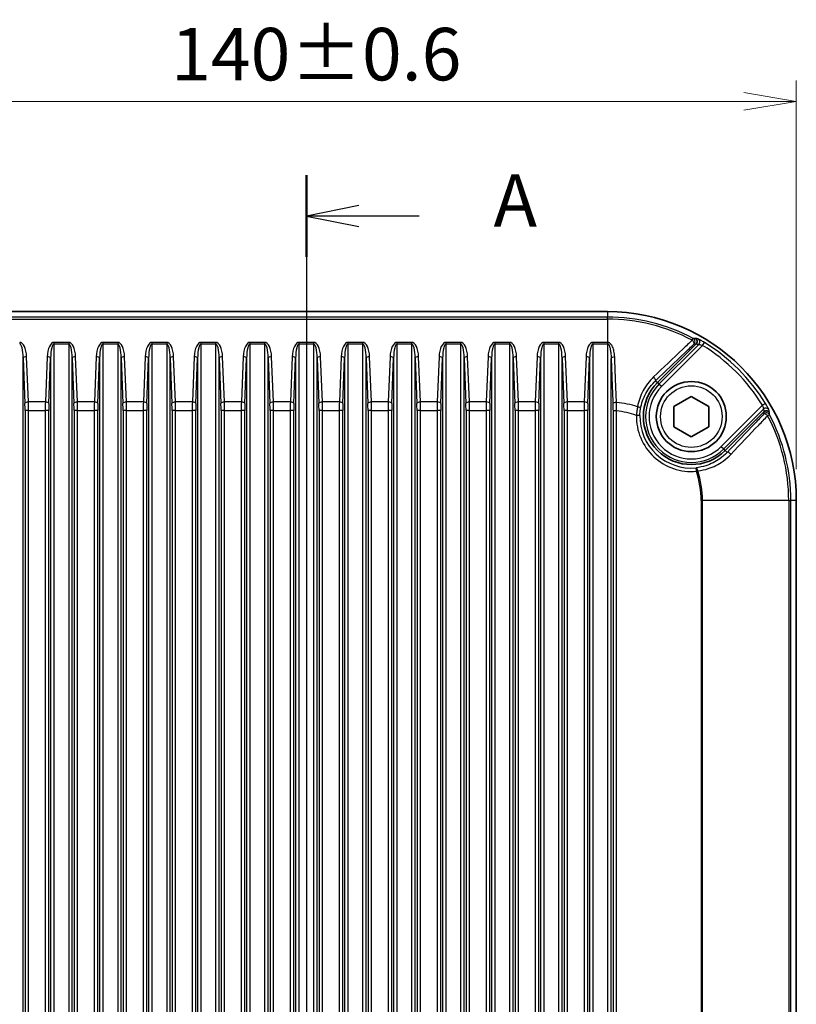
# Model space of a CAD drawing. Units: millimetres. Extents: x 0 to 4918, y -2 to 984.
# Drawn here: x 1324 to 1435, y 528 to 669 of the extents above; entities that cross this region are included whole.
import ezdxf

# ---------------------------------------------------------------- set-up
doc = ezdxf.new("R2010")
doc.units = ezdxf.units.MM
doc.header["$LTSCALE"] = 2.5
doc.layers.get('Defpoints').update_dxf_attribs({"lineweight": 25})
for name, color, linetype, lineweight in [('Centerline (ISO)', 131, 'Continuous', 18), ('Dimension (ISO)', 7, 'Continuous', 18), ('Dimension (ISO) @ 1', 7, 'Continuous', 18), ('Section Line (ISO)', 7, 'Continuous', 25), ('Visible (ISO)', 7, 'Continuous', 35), ('Visible Narrow (ISO)', 7, 'Continuous', 25)]:
    doc.layers.add(name, color=color, linetype=linetype, lineweight=lineweight)
doc.styles.add('Note Text (TK)', font='MS PGothic.ttf')
doc.dimstyles.new('Default - Method 1b (TK)', dxfattribs={"dimscale": 2.5, "dimtxt": 2.5, "dimasz": 2.5, "dimexe": 1, "dimexo": 1.5, "dimgap": 1, "dimtad": 1, "dimrnd": 1e-08, "dimdsep": 46, "dimtxsty": 'Note Text (TK)', "dimblk": 'OPEN', "dimcen": 0.09, "dimdle": 5, "dimclrd": 100, "dimclre": 100, "dimclrt": 7, "dimadec": 1, "dimazin": 1, "dimtfac": 1, "dimtmove": 0, "dimatfit": 3, "dimldrblk": 'OPEN', "dimfxl": 1, "dimtolj": 1, "dimlwd": -1, "dimlwe": -1, "dimarcsym": 0})

# ---------------------------------------------------------------- blocks, each defined once
blk = doc.blocks.new('2dTransSection0')
at = {"layer": 'Section Line (ISO)', "linetype": 'Continuous'}
for p, q in [((140.391, 223.516), (140.391, 137.193)), ((142.891, 222.072), (140.391, 221.572)), ((142.891, 221.572), (140.391, 221.572)), ((140.391, 221.572), (142.891, 221.072)), ((145.755, 221.572), (142.891, 221.572))]:
    blk.add_line(p, q, dxfattribs=at)
at = {"layer": 'Section Line (ISO)', "linetype": 'Continuous', "lineweight": 50}
blk.add_line((140.391, 223.516), (140.391, 219.628), dxfattribs=at)
at = {"layer": 'Section Line (ISO)', "insert": (149.303, 220.286), "char_height": 2.5, "attachment_point": 7, "style": 'Note Text (TK)'}
blk.add_mtext('A', dxfattribs=at)
blk = doc.blocks.new('_Open')
at = {"color": 0, "linetype": 'ByBlock', "lineweight": -2}
for p, q in [((-1, 0.167), (0, 0)), ((-1, -0.167), (0, 0)), ((0, 0), (-1, 0))]:
    blk.add_line(p, q, dxfattribs=at)
blk = doc.blocks.new('*D32')
at = {"layer": 'Defpoints', "color": 0}
for p in [(1435.17, 657.1), (1295.17, 600.1), (1435.17, 600.1)]:
    blk.add_point(p, dxfattribs=at)
at = {"layer": 'Dimension (ISO)', "color": 100}
for p, q in [((1295.17, 604.6), (1295.17, 660.1)), ((1435.17, 604.6), (1435.17, 660.1)), ((1302.67, 657.1), (1427.67, 657.1))]:
    blk.add_line(p, q, dxfattribs=at)
at = {"layer": 'Dimension (ISO)', "color": 100, "xscale": 7.5, "yscale": 7.5, "zscale": 7.5, "rotation": 180}
blk.add_blockref('_Open', (1295.17, 657.1), dxfattribs=at)
at = {"layer": 'Dimension (ISO)', "color": 100, "xscale": 7.5, "yscale": 7.5, "zscale": 7.5}
blk.add_blockref('_Open', (1435.17, 657.1), dxfattribs=at)
at = {"layer": 'Dimension (ISO)', "color": 7, "insert": (1345.85, 663.85), "char_height": 7.5, "attachment_point": 4, "style": 'Note Text (TK)'}
blk.add_mtext('\\A1;140±0.6', dxfattribs=at)

msp = doc.modelspace()

# ---------------------------------------------------------------- linework, layer by layer
at = {"layer": 'Centerline (ISO)', "linetype": 'Continuous'}
msp.add_line((1365.1719, 634.5969), (1365.1719, 399.5969), dxfattribs=at)
at = {"layer": 'Visible (ISO)'}
for p, q in [((1408.1719, 627.0969), (1322.1719, 627.0969)), ((1420.856, 622.4683), (1415.3282, 616.9405)), ((1417.6719, 613.5402), (1420.1719, 614.9836)), ((1420.1719, 614.9836), (1422.6719, 613.5402)), ((1417.6719, 610.6535), (1417.6719, 613.5402)), ((1422.6719, 613.5402), (1422.6719, 610.6535)), ((1425.0155, 607.2532), (1430.5433, 612.781)), ((1420.1719, 609.2101), (1417.6719, 610.6535)), ((1422.6719, 610.6535), (1420.1719, 609.2101)), ((1435.1719, 434.0969), (1435.1719, 600.0969))]:
    msp.add_line(p, q, dxfattribs=at)
msp.add_circle((1420.1719, 612.0969), 5, dxfattribs=at)
for centre, radius, start, end in [((1408.1719, 600.0969), 27, 0, 90), ((1420.1719, 612.0969), 6.85, 135, 315)]:
    msp.add_arc(centre, radius, start, end, dxfattribs=at)
for points, knots in [([(1420.7419, 623.2606), (1420.7431, 623.26), (1420.7442, 623.2593), (1420.7947, 623.2312), (1420.8391, 623.1955), (1420.9139, 623.1107), (1420.9439, 623.0622), (1420.9895, 622.9494), (1421.0019, 622.8848), (1421.0014, 622.7546), (1420.9885, 622.6902), (1420.9388, 622.5699), (1420.9024, 622.5152), (1420.8567, 622.469)], [-0.0929977098, -0.0929977098, -0.0929977098, -0.0929977098, -0.0926050317, -0.0926050317, -0.0755976207, -0.0755976207, -0.0585910108, -0.0585910108, -0.0390591366, -0.0390591366, -0.0195296292, -0.0195296292, 0, 0, 0, 0]), ([(1431.3356, 612.6669), (1431.335, 612.6681), (1431.3343, 612.6692), (1431.3062, 612.7197), (1431.2705, 612.7641), (1431.1857, 612.8389), (1431.1372, 612.8689), (1431.0244, 612.9145), (1430.9598, 612.9269), (1430.8296, 612.9264), (1430.7652, 612.9135), (1430.6449, 612.8638), (1430.5902, 612.8274), (1430.544, 612.7817)], [-0.0003926804, -0.0003926804, -0.0003926804, -0.0003926804, 0, 0, 0.0170075078, 0.0170075078, 0.0340142146, 0.0340142146, 0.0535462, 0.0535462, 0.0730758186, 0.0730758186, 0.092605559, 0.092605559, 0.092605559, 0.092605559])]:
    msp.add_open_spline(points, degree=3, knots=knots, dxfattribs=at)
for points in [[(1420.856, 622.4683), (1420.8563, 622.4686), (1420.8565, 622.4688), (1420.8567, 622.469)], [(1430.544, 612.7817), (1430.5438, 612.7815), (1430.5436, 612.7813), (1430.5433, 612.781)]]:
    msp.add_open_spline(points, degree=3, dxfattribs=at)
at = {"layer": 'Visible Narrow (ISO)'}
for p, q in [((1408.1719, 627.0969), (1408.1719, 626.3097)), ((1408.1719, 626.3097), (1322.1719, 626.3097)), ((1322.1719, 626.0131), (1408.1719, 626.0131)), ((1408.1719, 626.0131), (1408.1719, 626.3097)), ((1408.1719, 626.0131), (1408.1719, 622.6938)), ((1420.298, 623.0011), (1420.4368, 623.2633)), ((1324.2137, 622.6938), (1324.2137, 622.4908)), ((1329.13, 622.4908), (1329.13, 622.6938)), ((1331.2137, 622.6938), (1329.13, 622.6938)), ((1329.13, 411.703), (1329.13, 622.4908)), ((1329.13, 622.4908), (1331.2137, 622.4908)), ((1331.2137, 622.6938), (1331.2137, 622.4908)), ((1331.2137, 622.4908), (1331.2137, 411.703)), ((1336.13, 622.4908), (1336.13, 622.6938)), ((1338.2137, 622.6938), (1336.13, 622.6938)), ((1336.13, 411.703), (1336.13, 622.4908)), ((1336.13, 622.4908), (1338.2137, 622.4908)), ((1338.2137, 622.6938), (1338.2137, 622.4908)), ((1338.2137, 622.4908), (1338.2137, 411.703)), ((1343.13, 622.4908), (1343.13, 622.6938)), ((1345.2137, 622.6938), (1343.13, 622.6938)), ((1343.13, 411.703), (1343.13, 622.4908)), ((1343.13, 622.4908), (1345.2137, 622.4908)), ((1345.2137, 622.6938), (1345.2137, 622.4908)), ((1345.2137, 622.4908), (1345.2137, 411.703)), ((1350.13, 622.4908), (1350.13, 622.6938)), ((1352.2137, 622.6938), (1350.13, 622.6938)), ((1350.13, 411.703), (1350.13, 622.4908)), ((1350.13, 622.4908), (1352.2137, 622.4908)), ((1352.2137, 622.6938), (1352.2137, 622.4908)), ((1352.2137, 622.4908), (1352.2137, 411.703)), ((1357.13, 622.4908), (1357.13, 622.6938)), ((1359.2137, 622.6938), (1357.13, 622.6938)), ((1357.13, 411.703), (1357.13, 622.4908)), ((1357.13, 622.4908), (1359.2137, 622.4908)), ((1359.2137, 622.6938), (1359.2137, 622.4908)), ((1359.2137, 622.4908), (1359.2137, 411.703)), ((1364.13, 622.4908), (1364.13, 622.6938)), ((1366.2137, 622.6938), (1364.13, 622.6938)), ((1364.13, 411.703), (1364.13, 622.4908)), ((1364.13, 622.4908), (1366.2137, 622.4908)), ((1366.2137, 622.6938), (1366.2137, 622.4908)), ((1366.2137, 622.4908), (1366.2137, 411.703)), ((1371.13, 622.4908), (1371.13, 622.6938)), ((1373.2137, 622.6938), (1371.13, 622.6938)), ((1371.13, 411.703), (1371.13, 622.4908)), ((1371.13, 622.4908), (1373.2137, 622.4908)), ((1373.2137, 622.6938), (1373.2137, 622.4908)), ((1373.2137, 622.4908), (1373.2137, 411.703)), ((1378.13, 622.4908), (1378.13, 622.6938)), ((1380.2137, 622.6938), (1378.13, 622.6938)), ((1378.13, 411.703), (1378.13, 622.4908)), ((1378.13, 622.4908), (1380.2137, 622.4908)), ((1380.2137, 622.6938), (1380.2137, 622.4908)), ((1380.2137, 622.4908), (1380.2137, 411.703)), ((1385.13, 622.4908), (1385.13, 622.6938)), ((1387.2137, 622.6938), (1385.13, 622.6938)), ((1385.13, 411.703), (1385.13, 622.4908)), ((1385.13, 622.4908), (1387.2137, 622.4908)), ((1387.2137, 622.6938), (1387.2137, 622.4908)), ((1387.2137, 622.4908), (1387.2137, 411.703)), ((1392.13, 622.4908), (1392.13, 622.6938)), ((1394.2137, 622.6938), (1392.13, 622.6938)), ((1392.13, 411.703), (1392.13, 622.4908)), ((1392.13, 622.4908), (1394.2137, 622.4908)), ((1394.2137, 622.6938), (1394.2137, 622.4908)), ((1394.2137, 622.4908), (1394.2137, 411.703)), ((1399.13, 622.4908), (1399.13, 622.6938)), ((1401.2137, 622.6938), (1399.13, 622.6938)), ((1399.13, 411.703), (1399.13, 622.4908)), ((1399.13, 622.4908), (1401.2137, 622.4908)), ((1401.2137, 622.6938), (1401.2137, 622.4908)), ((1401.2137, 622.4908), (1401.2137, 411.703)), ((1406.13, 622.4908), (1406.13, 622.6938)), ((1408.1719, 622.6938), (1406.13, 622.6938)), ((1406.13, 411.703), (1406.13, 622.4908)), ((1406.13, 622.4908), (1408.1719, 622.4908)), ((1408.1719, 622.6938), (1408.1719, 622.4908)), ((1408.2141, 622.6938), (1408.2137, 622.4907)), ((1408.2137, 622.4907), (1408.2137, 411.703)), ((1421.2304, 622.4042), (1415.5474, 616.7213)), ((1415.8997, 616.3691), (1421.789, 622.2585)), ((1420.8567, 622.469), (1420.8567, 622.469)), ((1421.789, 622.2585), (1422.0506, 622.6842)), ((1324.7118, 620.4369), (1324.963, 613.9756)), ((1324.7118, 413.7569), (1324.7118, 620.4369)), ((1325.4611, 614.1786), (1325.2099, 620.6399)), ((1328.1338, 620.6399), (1327.8826, 614.1786)), ((1328.3807, 613.9756), (1328.6319, 620.4369)), ((1328.6319, 620.4369), (1328.6319, 413.7569)), ((1331.7118, 620.4369), (1331.963, 613.9756)), ((1331.7118, 413.7569), (1331.7118, 620.4369)), ((1332.4611, 614.1786), (1332.2099, 620.6399)), ((1335.1338, 620.6399), (1334.8826, 614.1786)), ((1335.3807, 613.9756), (1335.6319, 620.4369)), ((1335.6319, 620.4369), (1335.6319, 413.7569)), ((1338.7118, 620.4369), (1338.963, 613.9756)), ((1338.7118, 413.7569), (1338.7118, 620.4369)), ((1339.4611, 614.1786), (1339.2099, 620.6399)), ((1342.1338, 620.6399), (1341.8826, 614.1786)), ((1342.3807, 613.9756), (1342.6319, 620.4369)), ((1342.6319, 620.4369), (1342.6319, 413.7569)), ((1345.7118, 620.4369), (1345.963, 613.9756)), ((1345.7118, 413.7569), (1345.7118, 620.4369)), ((1346.4611, 614.1786), (1346.2099, 620.6399)), ((1349.1338, 620.6399), (1348.8826, 614.1786)), ((1349.3807, 613.9756), (1349.6319, 620.4369)), ((1349.6319, 620.4369), (1349.6319, 413.7569)), ((1352.7118, 620.4369), (1352.963, 613.9756)), ((1352.7118, 413.7569), (1352.7118, 620.4369)), ((1353.4611, 614.1786), (1353.2099, 620.6399)), ((1356.1338, 620.6399), (1355.8826, 614.1786)), ((1356.3807, 613.9756), (1356.6319, 620.4369)), ((1356.6319, 620.4369), (1356.6319, 413.7569)), ((1359.7118, 620.4369), (1359.963, 613.9756)), ((1359.7118, 413.7569), (1359.7118, 620.4369)), ((1360.4611, 614.1786), (1360.2099, 620.6399)), ((1363.1338, 620.6399), (1362.8826, 614.1786)), ((1363.3807, 613.9756), (1363.6319, 620.4369)), ((1363.6319, 620.4369), (1363.6319, 413.7569)), ((1366.7118, 620.4369), (1366.963, 613.9756)), ((1366.7118, 413.7569), (1366.7118, 620.4369)), ((1367.4611, 614.1786), (1367.2099, 620.6399)), ((1370.1338, 620.6399), (1369.8826, 614.1786)), ((1370.3807, 613.9756), (1370.6319, 620.4369)), ((1370.6319, 620.4369), (1370.6319, 413.7569)), ((1373.7118, 620.4369), (1373.963, 613.9756)), ((1373.7118, 413.7569), (1373.7118, 620.4369)), ((1374.4611, 614.1786), (1374.2099, 620.6399)), ((1377.1338, 620.6399), (1376.8826, 614.1786)), ((1377.3807, 613.9756), (1377.6319, 620.4369)), ((1377.6319, 620.4369), (1377.6319, 413.7569)), ((1380.7118, 620.4369), (1380.963, 613.9756)), ((1380.7118, 413.7569), (1380.7118, 620.4369)), ((1381.4611, 614.1786), (1381.2099, 620.6399)), ((1384.1338, 620.6399), (1383.8826, 614.1786)), ((1384.3807, 613.9756), (1384.6319, 620.4369)), ((1384.6319, 620.4369), (1384.6319, 413.7569)), ((1387.7118, 620.4369), (1387.963, 613.9756)), ((1387.7118, 413.7569), (1387.7118, 620.4369)), ((1388.4611, 614.1786), (1388.2099, 620.6399)), ((1391.1338, 620.6399), (1390.8826, 614.1786)), ((1391.3807, 613.9756), (1391.6319, 620.4369)), ((1391.6319, 620.4369), (1391.6319, 413.7569)), ((1394.7118, 620.4369), (1394.963, 613.9756)), ((1394.7118, 413.7569), (1394.7118, 620.4369)), ((1395.4611, 614.1786), (1395.2099, 620.6399)), ((1398.1338, 620.6399), (1397.8826, 614.1786)), ((1398.3807, 613.9756), (1398.6319, 620.4369)), ((1398.6319, 620.4369), (1398.6319, 413.7569)), ((1401.7118, 620.4369), (1401.963, 613.9756)), ((1401.7118, 413.7569), (1401.7118, 620.4369)), ((1402.4611, 614.1786), (1402.2099, 620.6399)), ((1405.1338, 620.6399), (1404.8826, 614.1786)), ((1405.3807, 613.9756), (1405.6319, 620.4369)), ((1405.6319, 620.4369), (1405.6319, 413.7569)), ((1408.7118, 413.7834), (1408.7118, 620.4104)), ((1415.0617, 617.207), (1415.3282, 616.9405)), ((1415.3282, 616.9405), (1415.5474, 616.7213)), ((1415.8997, 616.3691), (1415.5474, 616.7213)), ((1327.8826, 614.1786), (1325.4611, 614.1786)), ((1334.8826, 614.1786), (1332.4611, 614.1786)), ((1341.8826, 614.1786), (1339.4611, 614.1786)), ((1348.8826, 614.1786), (1346.4611, 614.1786)), ((1355.8826, 614.1786), (1353.4611, 614.1786)), ((1362.8826, 614.1786), (1360.4611, 614.1786)), ((1369.8826, 614.1786), (1367.4611, 614.1786)), ((1376.8826, 614.1786), (1374.4611, 614.1786)), ((1383.8826, 614.1786), (1381.4611, 614.1786)), ((1390.8826, 614.1786), (1388.4611, 614.1786)), ((1397.8826, 614.1786), (1395.4611, 614.1786)), ((1404.8826, 614.1786), (1402.4611, 614.1786)), ((1430.3335, 613.714), (1424.4441, 607.8247)), ((1424.7963, 607.4724), (1430.4792, 613.1554)), ((1430.7592, 613.9756), (1430.3335, 613.714)), ((1325.48, 612.9602), (1324.9819, 612.9602)), ((1324.9819, 612.9602), (1324.9819, 421.2335)), ((1325.48, 612.9602), (1327.8638, 612.9602)), ((1325.48, 421.2335), (1325.48, 612.9602)), ((1328.3619, 612.9602), (1327.8638, 612.9602)), ((1327.8638, 612.9602), (1327.8638, 421.2335)), ((1328.3619, 421.2335), (1328.3619, 612.9602)), ((1332.48, 612.9602), (1331.9819, 612.9602)), ((1331.9819, 612.9602), (1331.9819, 421.2335)), ((1332.48, 612.9602), (1334.8638, 612.9602)), ((1332.48, 421.2335), (1332.48, 612.9602)), ((1335.3619, 612.9602), (1334.8638, 612.9602)), ((1334.8638, 612.9602), (1334.8638, 421.2335)), ((1335.3619, 421.2335), (1335.3619, 612.9602)), ((1339.48, 612.9602), (1338.9819, 612.9602)), ((1338.9819, 612.9602), (1338.9819, 421.2335)), ((1339.48, 612.9602), (1341.8638, 612.9602)), ((1339.48, 421.2335), (1339.48, 612.9602)), ((1342.3619, 612.9602), (1341.8638, 612.9602)), ((1341.8638, 612.9602), (1341.8638, 421.2335)), ((1342.3619, 421.2335), (1342.3619, 612.9602)), ((1346.48, 612.9602), (1345.9819, 612.9602)), ((1345.9819, 612.9602), (1345.9819, 421.2335)), ((1346.48, 612.9602), (1348.8638, 612.9602)), ((1346.48, 421.2335), (1346.48, 612.9602)), ((1349.3619, 612.9602), (1348.8638, 612.9602)), ((1348.8638, 612.9602), (1348.8638, 421.2335)), ((1349.3619, 421.2335), (1349.3619, 612.9602)), ((1353.48, 612.9602), (1352.9819, 612.9602)), ((1352.9819, 612.9602), (1352.9819, 421.2335)), ((1353.48, 612.9602), (1355.8638, 612.9602)), ((1353.48, 421.2335), (1353.48, 612.9602)), ((1356.3619, 612.9602), (1355.8638, 612.9602)), ((1355.8638, 612.9602), (1355.8638, 421.2335)), ((1356.3619, 421.2335), (1356.3619, 612.9602)), ((1360.48, 612.9602), (1359.9819, 612.9602)), ((1359.9819, 612.9602), (1359.9819, 421.2335)), ((1360.48, 612.9602), (1362.8638, 612.9602)), ((1360.48, 421.2335), (1360.48, 612.9602)), ((1363.3619, 612.9602), (1362.8638, 612.9602)), ((1362.8638, 612.9602), (1362.8638, 421.2335)), ((1363.3619, 421.2335), (1363.3619, 612.9602)), ((1367.48, 612.9602), (1366.9819, 612.9602)), ((1366.9819, 612.9602), (1366.9819, 421.2335)), ((1367.48, 612.9602), (1369.8638, 612.9602)), ((1367.48, 421.2335), (1367.48, 612.9602)), ((1370.3619, 612.9602), (1369.8638, 612.9602)), ((1369.8638, 612.9602), (1369.8638, 421.2335)), ((1370.3619, 421.2335), (1370.3619, 612.9602)), ((1374.48, 612.9602), (1373.9819, 612.9602)), ((1373.9819, 612.9602), (1373.9819, 421.2335)), ((1374.48, 612.9602), (1376.8638, 612.9602)), ((1374.48, 421.2335), (1374.48, 612.9602)), ((1377.3619, 612.9602), (1376.8638, 612.9602)), ((1376.8638, 612.9602), (1376.8638, 421.2335)), ((1377.3619, 421.2335), (1377.3619, 612.9602)), ((1381.48, 612.9602), (1380.9819, 612.9602)), ((1380.9819, 612.9602), (1380.9819, 421.2335)), ((1381.48, 612.9602), (1383.8638, 612.9602)), ((1381.48, 421.2335), (1381.48, 612.9602)), ((1384.3619, 612.9602), (1383.8638, 612.9602)), ((1383.8638, 612.9602), (1383.8638, 421.2335)), ((1384.3619, 421.2335), (1384.3619, 612.9602)), ((1388.48, 612.9602), (1387.9819, 612.9602)), ((1387.9819, 612.9602), (1387.9819, 421.2335)), ((1388.48, 612.9602), (1390.8638, 612.9602)), ((1388.48, 421.2335), (1388.48, 612.9602)), ((1391.3619, 612.9602), (1390.8638, 612.9602)), ((1390.8638, 612.9602), (1390.8638, 421.2335)), ((1391.3619, 421.2335), (1391.3619, 612.9602)), ((1395.48, 612.9602), (1394.9819, 612.9602)), ((1394.9819, 612.9602), (1394.9819, 421.2335)), ((1395.48, 612.9602), (1397.8638, 612.9602)), ((1395.48, 421.2335), (1395.48, 612.9602)), ((1398.3619, 612.9602), (1397.8638, 612.9602)), ((1397.8638, 612.9602), (1397.8638, 421.2335)), ((1398.3619, 421.2335), (1398.3619, 612.9602)), ((1402.48, 612.9602), (1401.9819, 612.9602)), ((1401.9819, 612.9602), (1401.9819, 421.2335)), ((1402.48, 612.9602), (1404.8638, 612.9602)), ((1402.48, 421.2335), (1402.48, 612.9602)), ((1405.3619, 612.9602), (1404.8638, 612.9602)), ((1404.8638, 612.9602), (1404.8638, 421.2335)), ((1405.3619, 421.2335), (1405.3619, 612.9602)), ((1409.48, 612.8935), (1408.9819, 612.8935)), ((1408.9819, 612.8935), (1408.9819, 421.3002)), ((1409.48, 421.3002), (1409.48, 612.8935)), ((1412.8245, 612.2601), (1412.3253, 612.2712)), ((1430.544, 612.7817), (1430.544, 612.7817)), ((1431.3383, 612.3618), (1431.0761, 612.223)), ((1424.4441, 607.8247), (1424.7963, 607.4724)), ((1425.0155, 607.2532), (1424.7963, 607.4724)), ((1425.282, 606.9867), (1425.0155, 607.2532)), ((1420.8952, 604.2818), (1420.8492, 604.779)), ((1421.0881, 604.3452), (1420.8952, 604.2818)), ((1421.5658, 600.0969), (1421.5658, 434.0969)), ((1421.7688, 600.0969), (1421.5658, 600.0969)), ((1421.7688, 434.0969), (1421.7688, 600.0969)), ((1434.0881, 600.0969), (1421.7688, 600.0969)), ((1434.0881, 600.0969), (1434.3847, 600.0969)), ((1434.0881, 600.0969), (1434.0881, 434.0969)), ((1434.3847, 434.0969), (1434.3847, 600.0969)), ((1435.1719, 600.0969), (1434.3847, 600.0969))]:
    msp.add_line(p, q, dxfattribs=at)
msp.add_circle((1420.1719, 612.0969), 4.4, dxfattribs=at)
for centre, radius, start, end in [((1408.1719, 600.0969), 26.2128, 62.10205, 90), ((1408.1719, 600.0969), 25.9162, 62.10205, 90), ((1408.1719, 600.0969), 22.597, 89.892965, 90), ((1408.1719, 600.0969), 22.3939, 89.892965, 90), ((1408.1719, 600.0969), 26.0108, 31.568557, 58.431443), ((1408.1719, 600.0969), 26.5105, 31.568557, 58.431443), ((1420.1719, 612.0969), 6.5399, 135, 315), ((1420.1719, 612.0969), 6.0418, 135, 315), ((1408.1719, 600.0969), 14.0818, 72.139019, 84.669795), ((1408.1719, 600.0969), 12.8634, 71.162337, 84.1633), ((1420.1719, 612.0969), 7.8485, 178.727035, 275.287949), ((1420.1719, 612.0969), 7.3492, 178.727035, 275.287949), ((1408.1719, 600.0969), 25.9162, 0, 27.89795), ((1408.1719, 600.0969), 26.2128, 0, 27.89795), ((1408.1719, 600.0969), 13.3939, 0, 18.206788), ((1408.1719, 600.0969), 13.597, 0, 18.206788)]:
    msp.add_arc(centre, radius, start, end, dxfattribs=at)
for centre, major_axis, ratio, start_param, end_param in [((1420.203, 622.8217), (0.3457, -0.3613), 0.38864124, 0.05683173, 1.69913507), ((1420.203, 622.8217), (-0.0012, 0.5), 0.99725149, 3.92595592, 5.79272046), ((1420.8781, 622.7564), (0.0882, 0.4922), 0.99436643, 4.10693818, 5.94767698), ((1324.2137, 620.4438), (0, 2.25), 0.44444444, 4.79965544, 6.28318531), ((1324.2137, 620.2408), (0, 2.25), 0.22222222, 4.79965544, 6.28318531), ((1329.13, 620.4438), (0, 2.25), 0.44444444, 0, 1.48352986), ((1329.13, 620.2408), (0, 2.25), 0.22222222, 0, 1.48352986), ((1331.2137, 620.4438), (0, 2.25), 0.44444444, 4.79965544, 6.28318531), ((1331.2137, 620.2408), (0, 2.25), 0.22222222, 4.79965544, 6.28318531), ((1336.13, 620.4438), (0, 2.25), 0.44444444, 0, 1.48352986), ((1336.13, 620.2408), (0, 2.25), 0.22222222, 0, 1.48352986), ((1338.2137, 620.4438), (0, 2.25), 0.44444444, 4.79965544, 6.28318531), ((1338.2137, 620.2408), (0, 2.25), 0.22222222, 4.79965544, 6.28318531), ((1343.13, 620.4438), (0, 2.25), 0.44444444, 0, 1.48352986), ((1343.13, 620.2408), (0, 2.25), 0.22222222, 0, 1.48352986), ((1345.2137, 620.4438), (0, 2.25), 0.44444444, 4.79965544, 6.28318531), ((1345.2137, 620.2408), (0, 2.25), 0.22222222, 4.79965544, 6.28318531), ((1350.13, 620.4438), (0, 2.25), 0.44444444, 0, 1.48352986), ((1350.13, 620.2408), (0, 2.25), 0.22222222, 0, 1.48352986), ((1352.2137, 620.4438), (0, 2.25), 0.44444444, 4.79965544, 6.28318531), ((1352.2137, 620.2408), (0, 2.25), 0.22222222, 4.79965544, 6.28318531), ((1357.13, 620.4438), (0, 2.25), 0.44444444, 0, 1.48352986), ((1357.13, 620.2408), (0, 2.25), 0.22222222, 0, 1.48352986), ((1359.2137, 620.4438), (0, 2.25), 0.44444444, 4.79965544, 6.28318531), ((1359.2137, 620.2408), (0, 2.25), 0.22222222, 4.79965544, 6.28318531), ((1364.13, 620.4438), (0, 2.25), 0.44444444, 0, 1.48352986), ((1364.13, 620.2408), (0, 2.25), 0.22222222, 0, 1.48352986), ((1366.2137, 620.4438), (0, 2.25), 0.44444444, 4.79965544, 6.28318531), ((1366.2137, 620.2408), (0, 2.25), 0.22222222, 4.79965544, 6.28318531), ((1371.13, 620.4438), (0, 2.25), 0.44444444, 0, 1.48352986), ((1371.13, 620.2408), (0, 2.25), 0.22222222, 0, 1.48352986), ((1373.2137, 620.4438), (0, 2.25), 0.44444444, 4.79965544, 6.28318531), ((1373.2137, 620.2408), (0, 2.25), 0.22222222, 4.79965544, 6.28318531), ((1378.13, 620.4438), (0, 2.25), 0.44444444, 0, 1.48352986), ((1378.13, 620.2408), (0, 2.25), 0.22222222, 0, 1.48352986), ((1380.2137, 620.4438), (0, 2.25), 0.44444444, 4.79965544, 6.28318531), ((1380.2137, 620.2408), (0, 2.25), 0.22222222, 4.79965544, 6.28318531), ((1385.13, 620.4438), (0, 2.25), 0.44444444, 0, 1.48352986), ((1385.13, 620.2408), (0, 2.25), 0.22222222, 0, 1.48352986), ((1387.2137, 620.4438), (0, 2.25), 0.44444444, 4.79965544, 6.28318531), ((1387.2137, 620.2408), (0, 2.25), 0.22222222, 4.79965544, 6.28318531), ((1392.13, 620.4438), (0, 2.25), 0.44444444, 0, 1.48352986), ((1392.13, 620.2408), (0, 2.25), 0.22222222, 0, 1.48352986), ((1394.2137, 620.4438), (0, 2.25), 0.44444444, 4.79965544, 6.28318531), ((1394.2137, 620.2408), (0, 2.25), 0.22222222, 4.79965544, 6.28318531), ((1399.13, 620.4438), (0, 2.25), 0.44444444, 0, 1.48352986), ((1399.13, 620.2408), (0, 2.25), 0.22222222, 0, 1.48352986), ((1401.2137, 620.4438), (0, 2.25), 0.44444444, 4.79965544, 6.28318531), ((1401.2137, 620.2408), (0, 2.25), 0.22222222, 4.79965544, 6.28318531), ((1406.13, 620.4438), (0, 2.25), 0.44444444, 0, 1.48352986), ((1406.13, 620.2408), (0, 2.25), 0.22222222, 0, 1.48352986), ((1325.2099, 620.4369), (-0.4996, -0.0194), 0.40588232, 4.69660802, 6.18767599), ((1328.1338, 620.4369), (0.4996, -0.0194), 0.40588232, 0.09550932, 1.58657728), ((1332.2099, 620.4369), (-0.4996, -0.0194), 0.40588232, 4.69660802, 6.18767599), ((1335.1338, 620.4369), (0.4996, -0.0194), 0.40588232, 0.09550932, 1.58657728), ((1339.2099, 620.4369), (-0.4996, -0.0194), 0.40588232, 4.69660802, 6.18767599), ((1342.1338, 620.4369), (0.4996, -0.0194), 0.40588232, 0.09550932, 1.58657728), ((1346.2099, 620.4369), (-0.4996, -0.0194), 0.40588232, 4.69660802, 6.18767599), ((1349.1338, 620.4369), (0.4996, -0.0194), 0.40588232, 0.09550932, 1.58657728), ((1353.2099, 620.4369), (-0.4996, -0.0194), 0.40588232, 4.69660802, 6.18767599), ((1356.1338, 620.4369), (0.4996, -0.0194), 0.40588232, 0.09550932, 1.58657728), ((1360.2099, 620.4369), (-0.4996, -0.0194), 0.40588232, 4.69660802, 6.18767599), ((1363.1338, 620.4369), (0.4996, -0.0194), 0.40588232, 0.09550932, 1.58657728), ((1367.2099, 620.4369), (-0.4996, -0.0194), 0.40588232, 4.69660802, 6.18767599), ((1370.1338, 620.4369), (0.4996, -0.0194), 0.40588232, 0.09550932, 1.58657728), ((1374.2099, 620.4369), (-0.4996, -0.0194), 0.40588232, 4.69660802, 6.18767599), ((1377.1338, 620.4369), (0.4996, -0.0194), 0.40588232, 0.09550932, 1.58657728), ((1381.2099, 620.4369), (-0.4996, -0.0194), 0.40588232, 4.69660802, 6.18767599), ((1384.1338, 620.4369), (0.4996, -0.0194), 0.40588232, 0.09550932, 1.58657728), ((1388.2099, 620.4369), (-0.4996, -0.0194), 0.40588232, 4.69660802, 6.18767599), ((1391.1338, 620.4369), (0.4996, -0.0194), 0.40588232, 0.09550932, 1.58657728), ((1395.2099, 620.4369), (-0.4996, -0.0194), 0.40588232, 4.69660802, 6.18767599), ((1398.1338, 620.4369), (0.4996, -0.0194), 0.40588232, 0.09550932, 1.58657728), ((1402.2099, 620.4369), (-0.4996, -0.0194), 0.40588232, 4.69660802, 6.18767599), ((1405.1338, 620.4369), (0.4996, -0.0194), 0.40588232, 0.09550932, 1.58657728), ((1409.2099, 620.4104), (-0.4996, -0.0194), 0.40477079, 4.67596154, 6.18772762), ((1414.7086, 617.5601), (0.3461, -0.3609), 0.37182454, 0.056408, 1.7477229), ((1325.4611, 613.9756), (-0.4996, -0.0194), 0.40588232, 4.69660802, 6.18767599), ((1324.7632, 612.9602), (0, -2.5), 0.08748866, 1.57079633, 1.98902066), ((1325.2613, 612.9602), (0, 3), 0.07290722, 4.71238898, 5.13061331), ((1328.0825, 612.9602), (0, -3), 0.07290722, 4.29416465, 4.71238898), ((1327.8826, 613.9756), (0.4996, -0.0194), 0.40588232, 0.09550932, 1.58657728), ((1328.5806, 612.9602), (0, 2.5), 0.08748866, 1.152572, 1.57079633), ((1332.4611, 613.9756), (-0.4996, -0.0194), 0.40588232, 4.69660802, 6.18767599), ((1331.7632, 612.9602), (0, -2.5), 0.08748866, 1.57079633, 1.98902066), ((1332.2613, 612.9602), (0, 3), 0.07290722, 4.71238898, 5.13061331), ((1335.0825, 612.9602), (0, -3), 0.07290722, 4.29416465, 4.71238898), ((1334.8826, 613.9756), (0.4996, -0.0194), 0.40588232, 0.09550932, 1.58657728), ((1335.5806, 612.9602), (0, 2.5), 0.08748866, 1.152572, 1.57079633), ((1339.4611, 613.9756), (-0.4996, -0.0194), 0.40588232, 4.69660802, 6.18767599), ((1338.7632, 612.9602), (0, -2.5), 0.08748866, 1.57079633, 1.98902066), ((1339.2613, 612.9602), (0, 3), 0.07290722, 4.71238898, 5.13061331), ((1342.0825, 612.9602), (0, -3), 0.07290722, 4.29416465, 4.71238898), ((1341.8826, 613.9756), (0.4996, -0.0194), 0.40588232, 0.09550932, 1.58657728), ((1342.5806, 612.9602), (0, 2.5), 0.08748866, 1.152572, 1.57079633), ((1346.4611, 613.9756), (-0.4996, -0.0194), 0.40588232, 4.69660802, 6.18767599), ((1345.7632, 612.9602), (0, -2.5), 0.08748866, 1.57079633, 1.98902066), ((1346.2613, 612.9602), (0, 3), 0.07290722, 4.71238898, 5.13061331), ((1349.0825, 612.9602), (0, -3), 0.07290722, 4.29416465, 4.71238898), ((1348.8826, 613.9756), (0.4996, -0.0194), 0.40588232, 0.09550932, 1.58657728), ((1349.5806, 612.9602), (0, 2.5), 0.08748866, 1.152572, 1.57079633), ((1353.4611, 613.9756), (-0.4996, -0.0194), 0.40588232, 4.69660802, 6.18767599), ((1352.7632, 612.9602), (0, -2.5), 0.08748866, 1.57079633, 1.98902066), ((1353.2613, 612.9602), (0, 3), 0.07290722, 4.71238898, 5.13061331), ((1356.0825, 612.9602), (0, -3), 0.07290722, 4.29416465, 4.71238898), ((1355.8826, 613.9756), (0.4996, -0.0194), 0.40588232, 0.09550932, 1.58657728), ((1356.5806, 612.9602), (0, 2.5), 0.08748866, 1.152572, 1.57079633), ((1360.4611, 613.9756), (-0.4996, -0.0194), 0.40588232, 4.69660802, 6.18767599), ((1359.7632, 612.9602), (0, -2.5), 0.08748866, 1.57079633, 1.98902066), ((1360.2613, 612.9602), (0, 3), 0.07290722, 4.71238898, 5.13061331), ((1363.0825, 612.9602), (0, -3), 0.07290722, 4.29416465, 4.71238898), ((1362.8826, 613.9756), (0.4996, -0.0194), 0.40588232, 0.09550932, 1.58657728), ((1363.5806, 612.9602), (0, 2.5), 0.08748866, 1.152572, 1.57079633), ((1367.4611, 613.9756), (-0.4996, -0.0194), 0.40588232, 4.69660802, 6.18767599), ((1366.7632, 612.9602), (0, -2.5), 0.08748866, 1.57079633, 1.98902066), ((1367.2613, 612.9602), (0, 3), 0.07290722, 4.71238898, 5.13061331), ((1370.0825, 612.9602), (0, -3), 0.07290722, 4.29416465, 4.71238898), ((1369.8826, 613.9756), (0.4996, -0.0194), 0.40588232, 0.09550932, 1.58657728), ((1370.5806, 612.9602), (0, 2.5), 0.08748866, 1.152572, 1.57079633), ((1374.4611, 613.9756), (-0.4996, -0.0194), 0.40588232, 4.69660802, 6.18767599), ((1373.7632, 612.9602), (0, -2.5), 0.08748866, 1.57079633, 1.98902066), ((1374.2613, 612.9602), (0, 3), 0.07290722, 4.71238898, 5.13061331), ((1377.0825, 612.9602), (0, -3), 0.07290722, 4.29416465, 4.71238898), ((1376.8826, 613.9756), (0.4996, -0.0194), 0.40588232, 0.09550932, 1.58657728), ((1377.5806, 612.9602), (0, 2.5), 0.08748866, 1.152572, 1.57079633), ((1381.4611, 613.9756), (-0.4996, -0.0194), 0.40588232, 4.69660802, 6.18767599), ((1380.7632, 612.9602), (0, -2.5), 0.08748866, 1.57079633, 1.98902066), ((1381.2613, 612.9602), (0, 3), 0.07290722, 4.71238898, 5.13061331), ((1384.0825, 612.9602), (0, -3), 0.07290722, 4.29416465, 4.71238898), ((1383.8826, 613.9756), (0.4996, -0.0194), 0.40588232, 0.09550932, 1.58657728), ((1384.5806, 612.9602), (0, 2.5), 0.08748866, 1.152572, 1.57079633), ((1388.4611, 613.9756), (-0.4996, -0.0194), 0.40588232, 4.69660802, 6.18767599), ((1387.7632, 612.9602), (0, -2.5), 0.08748866, 1.57079633, 1.98902066), ((1388.2613, 612.9602), (0, 3), 0.07290722, 4.71238898, 5.13061331), ((1391.0825, 612.9602), (0, -3), 0.07290722, 4.29416465, 4.71238898), ((1390.8826, 613.9756), (0.4996, -0.0194), 0.40588232, 0.09550932, 1.58657728), ((1391.5806, 612.9602), (0, 2.5), 0.08748866, 1.152572, 1.57079633), ((1395.4611, 613.9756), (-0.4996, -0.0194), 0.40588232, 4.69660802, 6.18767599), ((1394.7632, 612.9602), (0, -2.5), 0.08748866, 1.57079633, 1.98902066), ((1395.2613, 612.9602), (0, 3), 0.07290722, 4.71238898, 5.13061331), ((1398.0825, 612.9602), (0, -3), 0.07290722, 4.29416465, 4.71238898), ((1397.8826, 613.9756), (0.4996, -0.0194), 0.40588232, 0.09550932, 1.58657728), ((1398.5806, 612.9602), (0, 2.5), 0.08748866, 1.152572, 1.57079633), ((1402.4611, 613.9756), (-0.4996, -0.0194), 0.40588232, 4.69660802, 6.18767599), ((1401.7632, 612.9602), (0, -2.5), 0.08748866, 1.57079633, 1.98902066), ((1402.2613, 612.9602), (0, 3), 0.07290722, 4.71238898, 5.13061331), ((1405.0825, 612.9602), (0, -3), 0.07290722, 4.29416465, 4.71238898), ((1404.8826, 613.9756), (0.4996, -0.0194), 0.40588232, 0.09550932, 1.58657728), ((1405.5806, 612.9602), (0, 2.5), 0.08748866, 1.152572, 1.57079633), ((1409.4611, 613.9156), (-0.4996, -0.0193), 0.40320025, 4.65907533, 6.18780019), ((1412.4286, 613.3067), (0.4921, -0.0886), 0.40310683, 0.05721943, 1.51664652), ((1430.8314, 612.8031), (0.4922, 0.0882), 0.99436643, 0.33550833, 2.17624713), ((1430.8967, 612.128), (-0.5, 0.0012), 0.99725149, 3.6320575, 5.49882204), ((1430.8967, 612.128), (-0.3613, 0.3457), 0.38864124, 4.58405023, 6.22635358), ((1425.6351, 606.6336), (-0.3609, 0.3461), 0.37182454, 4.53546241, 6.2267773), ((1420.8952, 604.2818), (-0.0574, 0.4967), 0.39916268, 4.79422552, 6.22607378)]:
    msp.add_ellipse(centre, major_axis=major_axis, ratio=ratio, start_param=start_param, end_param=end_param, dxfattribs=at)
for points, knots in [([(1420.298, 623.0011), (1419.8547, 622.579), (1419.4111, 622.1567), (1417.5762, 620.41), (1416.1818, 619.0832), (1414.7798, 617.7503)], [-0.823031154, -0.823031154, -0.823031154, -0.823031154, -0.623888752, -0.623888752, 0, 0, 0, 0]), ([(1420.7419, 623.2606), (1420.688, 623.2612), (1420.634, 623.2618), (1420.5801, 623.2623), (1420.5323, 623.2627), (1420.4846, 623.263), (1420.4368, 623.2633)], [-0.64483518896, -0.64483518896, -0.64483518896, -0.64483518896, -0.64142818945, -0.64142818945, -0.64142818945, -0.63840772472, -0.63840772472, -0.63840772472, -0.63840772472]), ([(1421.1225, 623.1923), (1421.0688, 623.2022), (1421.0151, 623.212), (1420.9614, 623.2217), (1420.8883, 623.2349), (1420.8151, 623.2479), (1420.7419, 623.2606)], [-0.9214404352, -0.9214404352, -0.9214404352, -0.9214404352, -0.9165928862, -0.9165928862, -0.9165928862, -0.9099957066, -0.9099957066, -0.9099957066, -0.9099957066]), ([(1422.0506, 622.6842), (1421.8757, 622.7917), (1421.6987, 622.895), (1421.4463, 623.0352), (1421.3566, 623.0829), (1421.2319, 623.1461), (1421.1891, 623.1665), (1421.1421, 623.1865), (1421.1294, 623.191), (1421.1225, 623.1923)], [-0.15142675, -0.15142675, -0.15142675, -0.15142675, -0.091010324, -0.091010324, -0.050561291, -0.050561291, -0.01944665, -0.01944665, 0, 0, 0, 0]), ([(1408.2137, 622.4907), (1408.2244, 622.4907), (1408.235, 622.4891), (1408.2611, 622.4813), (1408.2764, 622.4734), (1408.3066, 622.4516), (1408.3215, 622.4374), (1408.3558, 622.3977), (1408.3745, 622.37), (1408.4095, 622.3086), (1408.4258, 622.2748), (1408.4626, 622.1886), (1408.4819, 622.1345), (1408.5222, 622.0059), (1408.542, 621.9301), (1408.5844, 621.7446), (1408.6048, 621.6333), (1408.6363, 621.4296), (1408.6484, 621.3378), (1408.6753, 621.0989), (1408.6876, 620.9509), (1408.7042, 620.672), (1408.7093, 620.5412), (1408.7118, 620.4104)], [0, 0, 0, 0, 0.006387149, 0.006387149, 0.015868676, 0.015868676, 0.025869616, 0.025869616, 0.040217838, 0.040217838, 0.054941368, 0.054941368, 0.076046536, 0.076046536, 0.103483255, 0.103483255, 0.141925009, 0.141925009, 0.172834433, 0.172834433, 0.221855608, 0.221855608, 0.26482899, 0.26482899, 0.26482899, 0.26482899]), ([(1408.5071, 622.5944), (1408.4919, 622.6049), (1408.4762, 622.6149), (1408.4316, 622.6404), (1408.4016, 622.6546), (1408.3406, 622.6765), (1408.3098, 622.6844), (1408.2571, 622.6921), (1408.2356, 622.6938), (1408.2141, 622.6938)], [-0.0315559685, -0.0315559685, -0.0315559685, -0.0315559685, -0.025869616, -0.025869616, -0.0158686764, -0.0158686764, -0.0063871489, -0.0063871489, 0, 0, 0, 0]), ([(1408.6779, 622.4364), (1408.6762, 622.4384), (1408.6745, 622.4404), (1408.6422, 622.4778), (1408.6093, 622.5116), (1408.5524, 622.561), (1408.5303, 622.5783), (1408.5071, 622.5944)], [-0.055771391, -0.055771391, -0.055771391, -0.055771391, -0.0549413679, -0.0549413679, -0.0402178382, -0.0402178382, -0.0315559685, -0.0315559685, -0.0315559685, -0.0315559685]), ([(1409.2203, 620.6132), (1409.2151, 620.7441), (1409.2048, 620.8748), (1409.1711, 621.1537), (1409.1462, 621.3018), (1409.0918, 621.5407), (1409.0674, 621.6325), (1409.0037, 621.8362), (1408.9624, 621.9475), (1408.8768, 622.1331), (1408.8368, 622.2089), (1408.7568, 622.3353), (1408.7196, 622.3874), (1408.6779, 622.4364)], [-0.26482899, -0.26482899, -0.26482899, -0.26482899, -0.221855608, -0.221855608, -0.172834433, -0.172834433, -0.141925009, -0.141925009, -0.103483255, -0.103483255, -0.076046536, -0.076046536, -0.055771391, -0.055771391, -0.055771391, -0.055771391]), ([(1415.0617, 617.207), (1416.4552, 618.5432), (1417.8436, 619.8727), (1419.672, 621.6227), (1420.1141, 622.0458), (1420.5561, 622.4686)], [0, 0, 0, 0, 0.623888752, 0.623888752, 0.823031154, 0.823031154, 0.823031154, 0.823031154]), ([(1420.5561, 622.4686), (1420.6031, 622.4687), (1420.6502, 622.4688), (1420.6973, 622.4687), (1420.7501, 622.4687), (1420.8031, 622.4685), (1420.856, 622.4683)], [0.63840772472, 0.63840772472, 0.63840772472, 0.63840772472, 0.64142818945, 0.64142818945, 0.64142818945, 0.64482144891, 0.64482144891, 0.64482144891, 0.64482144891]), ([(1420.8567, 622.469), (1420.9284, 622.457), (1421.0001, 622.4447), (1421.0718, 622.4322), (1421.1246, 622.423), (1421.1775, 622.4137), (1421.2304, 622.4042)], [0.9100238415, 0.9100238415, 0.9100238415, 0.9100238415, 0.9165928862, 0.9165928862, 0.9165928862, 0.9214404352, 0.9214404352, 0.9214404352, 0.9214404352]), ([(1421.2304, 622.4042), (1421.2351, 622.405), (1421.2433, 622.4048), (1421.2731, 622.4017), (1421.2997, 622.3972), (1421.376, 622.3814), (1421.4303, 622.3684), (1421.5817, 622.3272), (1421.6867, 622.2946), (1421.789, 622.2585)], [0, 0, 0, 0, 0.01944665, 0.01944665, 0.050561291, 0.050561291, 0.091010324, 0.091010324, 0.15142675, 0.15142675, 0.15142675, 0.15142675]), ([(1408.7118, 620.4104), (1408.7573, 619.2366), (1408.8028, 618.0627), (1408.8482, 616.8886), (1408.8865, 615.8978), (1408.9248, 614.9068), (1408.963, 613.9156)], [0.659677171, 0.659677171, 0.659677171, 0.659677171, 1.045048153, 1.045048153, 1.045048153, 1.37025533, 1.37025533, 1.37025533, 1.37025533]), ([(1409.48, 614.1178), (1409.4399, 615.1092), (1409.4001, 616.1003), (1409.3604, 617.0912), (1409.3135, 618.2654), (1409.2668, 619.4394), (1409.2203, 620.6132)], [-1.37025533, -1.37025533, -1.37025533, -1.37025533, -1.045048153, -1.045048153, -1.045048153, -0.659677171, -0.659677171, -0.659677171, -0.659677171]), ([(1414.7798, 617.7503), (1414.1794, 617.1794), (1413.6767, 616.5179), (1412.9041, 615.0796), (1412.6338, 614.3027), (1412.4909, 613.5)], [-0.846480992, -0.846480992, -0.846480992, -0.846480992, -0.579271052, -0.579271052, -0.312022993, -0.312022993, -0.312022993, -0.312022993]), ([(1412.9219, 613.2296), (1413.0583, 613.9806), (1413.3121, 614.7075), (1414.0341, 616.0535), (1414.5027, 616.6725), (1415.0617, 617.207)], [0.312022993, 0.312022993, 0.312022993, 0.312022993, 0.579271052, 0.579271052, 0.846480992, 0.846480992, 0.846480992, 0.846480992]), ([(1408.963, 613.9156), (1408.9692, 613.7552), (1408.974, 613.5874), (1408.9803, 613.2442), (1408.9819, 613.0689), (1408.9819, 612.8935)], [-0.105224707, -0.105224707, -0.105224707, -0.105224707, -0.05260133, -0.05260133, 0, 0, 0, 0]), ([(1409.48, 612.8935), (1409.4835, 613.1036), (1409.4853, 613.3136), (1409.4853, 613.7246), (1409.4835, 613.9256), (1409.48, 614.1178)], [0, 0, 0, 0, 0.05260133, 0.05260133, 0.105224707, 0.105224707, 0.105224707, 0.105224707]), ([(1412.4909, 613.5), (1412.4521, 613.3071), (1412.4177, 613.104), (1412.3618, 612.6907), (1412.3402, 612.4807), (1412.3253, 612.2712)], [-0.10713789, -0.10713789, -0.10713789, -0.10713789, -0.053251123, -0.053251123, 0, 0, 0, 0]), ([(1412.8245, 612.2601), (1412.8282, 612.4263), (1412.8385, 612.5924), (1412.8715, 612.9184), (1412.8944, 613.0782), (1412.9219, 613.2296)], [0, 0, 0, 0, 0.053251123, 0.053251123, 0.10713789, 0.10713789, 0.10713789, 0.10713789]), ([(1430.3335, 613.714), (1430.3524, 613.6604), (1430.3704, 613.6062), (1430.4129, 613.4695), (1430.4347, 613.3897), (1430.472, 613.2345), (1430.482, 613.1723), (1430.4792, 613.1554)], [0, 0, 0, 0, 0.031620823, 0.031620823, 0.082214139, 0.082214139, 0.151429133, 0.151429133, 0.151429133, 0.151429133]), ([(1430.4792, 613.1554), (1430.4887, 613.1025), (1430.498, 613.0496), (1430.5072, 612.9968), (1430.5197, 612.9251), (1430.532, 612.8534), (1430.544, 612.7817)], [-0.9214404352, -0.9214404352, -0.9214404352, -0.9214404352, -0.9165928862, -0.9165928862, -0.9165928862, -0.9100238415, -0.9100238415, -0.9100238415, -0.9100238415]), ([(1431.2673, 613.0475), (1431.2627, 613.072), (1431.2156, 613.172), (1431.0793, 613.4283), (1431.0053, 613.5613), (1430.8706, 613.7919), (1430.8154, 613.8841), (1430.7592, 613.9756)], [-0.151429133, -0.151429133, -0.151429133, -0.151429133, -0.082214139, -0.082214139, -0.031620823, -0.031620823, 0, 0, 0, 0]), ([(1431.3356, 612.6669), (1431.3229, 612.7401), (1431.3099, 612.8133), (1431.2967, 612.8864), (1431.287, 612.9401), (1431.2772, 612.9938), (1431.2673, 613.0475)], [0.9099957258, 0.9099957258, 0.9099957258, 0.9099957258, 0.9165928862, 0.9165928862, 0.9165928862, 0.9214404352, 0.9214404352, 0.9214404352, 0.9214404352]), ([(1430.5436, 612.4811), (1430.1208, 612.0391), (1429.6977, 611.597), (1427.9477, 609.7686), (1426.6182, 608.3802), (1425.282, 606.9867)], [0.42474635, 0.42474635, 0.42474635, 0.42474635, 0.623888752, 0.623888752, 1.247777504, 1.247777504, 1.247777504, 1.247777504]), ([(1425.8253, 606.7048), (1427.1582, 608.1068), (1428.485, 609.5012), (1430.2317, 611.3361), (1430.654, 611.7797), (1431.0761, 612.223)], [-1.247777504, -1.247777504, -1.247777504, -1.247777504, -0.623888752, -0.623888752, -0.42474635, -0.42474635, -0.42474635, -0.42474635]), ([(1430.5433, 612.781), (1430.5435, 612.7281), (1430.5437, 612.6751), (1430.5437, 612.6223), (1430.5438, 612.5752), (1430.5437, 612.5281), (1430.5436, 612.4811)], [-0.64482144891, -0.64482144891, -0.64482144891, -0.64482144891, -0.64142818945, -0.64142818945, -0.64142818945, -0.63840772472, -0.63840772472, -0.63840772472, -0.63840772472]), ([(1431.3383, 612.3618), (1431.338, 612.4096), (1431.3377, 612.4573), (1431.3373, 612.5051), (1431.3368, 612.559), (1431.3362, 612.613), (1431.3356, 612.6669)], [0.63840772472, 0.63840772472, 0.63840772472, 0.63840772472, 0.64142818945, 0.64142818945, 0.64142818945, 0.64483519837, 0.64483519837, 0.64483519837, 0.64483519837]), ([(1425.282, 606.9867), (1424.9592, 606.6491), (1424.6056, 606.3443), (1423.6236, 605.648), (1422.9577, 605.3145), (1421.8003, 604.9385), (1421.3284, 604.8351), (1420.8492, 604.779)], [0, 0, 0, 0, 0.16137118, 0.16137118, 0.419565068, 0.419565068, 0.588153533, 0.588153533, 0.588153533, 0.588153533]), ([(1421.0881, 604.3452), (1421.6005, 604.4029), (1422.1048, 604.5119), (1423.3418, 604.9117), (1424.0534, 605.2685), (1425.1027, 606.015), (1425.4805, 606.3422), (1425.8253, 606.7048)], [-0.588153534, -0.588153534, -0.588153534, -0.588153534, -0.419565068, -0.419565068, -0.16137118, -0.16137118, 0, 0, 0, 0])]:
    msp.add_open_spline(points, degree=3, knots=knots, dxfattribs=at)

# ---------------------------------------------------------------- block references
at = {"layer": 'Section Line (ISO)', "xscale": 3, "yscale": 3, "zscale": 3}
msp.add_blockref('2dTransSection0', (944, -24), dxfattribs=at)

# ---------------------------------------------------------------- dimensions: what is measured, and where the dimension line sits
at = {"layer": 'Dimension (ISO) @ 1', "color": 100}
dim = msp.add_linear_dim(base=(1435.1719, 657.0969), p1=(1295.1719, 600.0969), p2=(1435.1719, 600.0969), angle=180, dimstyle='Default - Method 1b (TK)', override={"dimscale": 1, "dimtxt": 7.5, "dimasz": 7.5, "dimexe": 3, "dimexo": 4.5, "dimgap": 3, "dimdec": 2, "dimcen": 0.27, "dimtol": 1, "dimlim": 0, "dimtp": 0.6, "dimtm": 0.6, "dimtdec": 2, "dimtix": 0, "dimtofl": 0, "dimtmove": 0, "dimatfit": 1}, dxfattribs=at)
dim.commit()
dim.dimension.update_dxf_attribs({"geometry": '*D32', "text_midpoint": (1365.1719, 657.0969), "dimtype": 160})

doc.saveas('drawing.dxf')
